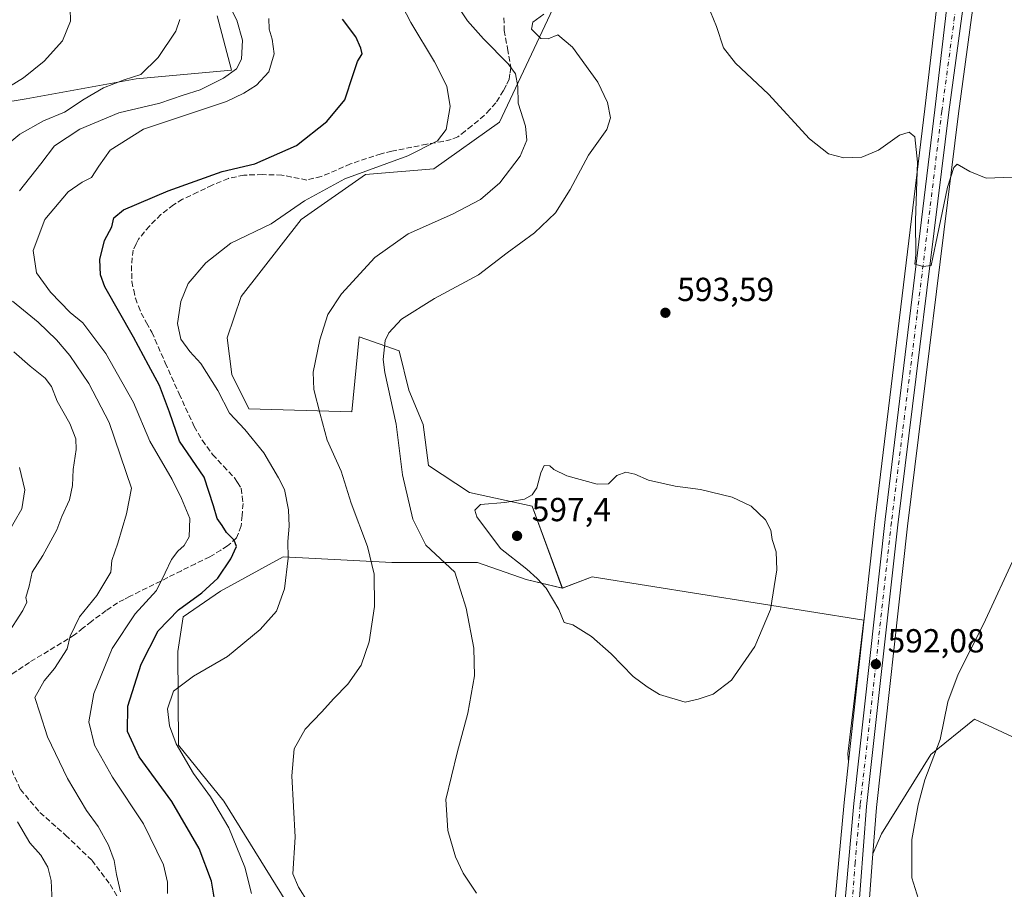
# Model space of a CAD drawing. Units: metres. Extents: x 556432 to 559889, y 4710155 to 4712497.
# Drawn here: x 556748 to 557043, y 4710545 to 4710806 of the extents above; entities that cross this region are included whole.
import ezdxf

# ---------------------------------------------------------------- set-up
doc = ezdxf.new("R2010")
doc.units = ezdxf.units.M
doc.header["$MEASUREMENT"] = 0
doc.linetypes.add('DGN Style 3', pattern=[2.307223, 1.648017, -0.659207])
doc.linetypes.add('DGN Style 4', pattern=[2.638475, 1.318413, -0.659207, 0.001648, -0.659207])
for name, color, linetype, lineweight in [('Carretera de calzada única Cxs', 7, 'Continuous', 13), ('Carretera de calzada única eje', 7, 'DGN Style 4', 0), ('Cultivos herbáceos CxS', 92, 'Continuous', 0), ('Cultivos leñosos CxS', 92, 'Continuous', 0), ('Curva de nivel maestra', 30, 'Continuous', 30), ('Curva de nivel normal', 30, 'Continuous', 0), ('Matorral CxS', 135, 'Continuous', 0), ('Núcleo urbano CxS', 7, 'Continuous', 0), ('Punto de cota en terreno', 7, 'Continuous', 0), ('Rótulo de punto de cota en terreno', 7, 'Continuous', 0), ('Senda', 7, 'DGN Style 3', 0), ('Suelo desnudo CxS', 253, 'Continuous', 0)]:
    doc.layers.add(name, color=color, linetype=linetype, lineweight=lineweight)
doc.styles.add('Style-Arial', font='txt')

# ---------------------------------------------------------------- blocks, each defined once
blk = doc.blocks.new('*U14')
at = {"layer": 'Cultivos leñosos CxS', "color": 92, "linetype": 'Continuous', "lineweight": 0}
for points in [[(556829.3195, 4710538.3457, 584.3564), (556808.9209, 4710571.3105, 581.5201), (556795.2487, 4710588.0821, 580.0403), (556795.0823, 4710616.2501, 578.4234), (556796.6895, 4710626.6905, 575.4664), (556807.8491, 4710634.4127, 575.8096), (556826.7363, 4710644.7093, 579.4075), (556859.3569, 4710642.9929, 586.2782), (556885.1109, 4710642.9927, 592.5477), (556899.7049, 4710637.8443, 593.9088), (556910.6067, 4710635.2911, 595.448), (556919.6109, 4710638.7215, 595.7544), (557001.2565, 4710625.6223, 593.3431), (556996.4255, 4710585.4753, 592.5104), (556996.5979, 4710583.0518, 592.4579), (556995.2651, 4710570.9083, 592.2632), (556992.1422, 4710536.2393, 591.6018)], [(557002.3466, 4710534.0785, 590.8895), (557003.968, 4710555.4285, 591.1275), (557006.5545, 4710561.4817, 591.0387), (557021.3163, 4710585.2641, 590.4082), (557034.4381, 4710595.9247, 589.3622), (557083.8825, 4710572.9685, 585.8503)]]:
    blk.add_polyline3d(points, dxfattribs=at)
blk = doc.blocks.new('*U15')
at = {"layer": 'Cultivos herbáceos CxS', "color": 92, "linetype": 'Continuous', "lineweight": 0}
for points in [[(557083.8825, 4710572.9685, 585.8503), (557034.4381, 4710595.9247, 589.3622), (557021.3163, 4710585.2641, 590.4082), (557006.5545, 4710561.4817, 591.0387), (557003.968, 4710555.4285, 591.1275), (557005.0275, 4710569.3815, 591.3033), (557014.3798, 4710653.9213, 592.877), (557029.7053, 4710777.9553, 596.3419), (557038.1049, 4710840.1227, 598.6918)], [(557026.7557, 4710841.1355, 599.2505), (557019.5911, 4710779.3639, 595.716), (557004.6299, 4710656.2347, 593.4788), (556996.5979, 4710583.0518, 592.4579), (556996.4255, 4710585.4753, 592.5104), (557001.2565, 4710625.6223, 593.3431), (556919.6109, 4710638.7215, 595.7544), (556910.6067, 4710635.2911, 595.448), (556901.5867, 4710659.8925, 595.2106), (556882.7251, 4710663.9933, 594.0307), (556870.4241, 4710672.1945, 592.077), (556868.7843, 4710684.4961, 592.003), (556864.4861, 4710694.7817, 591.6917), (556861.5271, 4710706.6193, 591.094), (556849.5255, 4710710.7869, 588.2034), (556847.3399, 4710688.3011, 586.9485), (556816.4351, 4710689.1599, 581.1835), (556811.2841, 4710699.4565, 581.1953), (556809.9045, 4710710.4935, 581.6183), (556814.0879, 4710722.9145, 581.8712), (556832.1373, 4710746.1139, 580.7492), (556851.4133, 4710759.6151, 579.7238), (556872.0079, 4710761.3309, 582.0708), (556891.7485, 4710775.3199, 583.3031), (556907.7361, 4710809.4109, 590.2234)]]:
    blk.add_polyline3d(points, dxfattribs=at)
blk = doc.blocks.new('*U32')
at = {"layer": 'Núcleo urbano CxS', "color": 7, "linetype": 'Continuous', "lineweight": 0}
for points in [[(557038.1049, 4710840.1227, 598.6918), (557029.7053, 4710777.9553, 596.3419), (557014.3798, 4710653.9213, 592.877), (557005.0275, 4710569.3815, 591.3033), (557003.968, 4710555.4285, 591.1275), (557002.3466, 4710534.0785, 590.8895)], [(556992.1422, 4710536.2393, 591.6018), (556995.2651, 4710570.9083, 592.2632), (556996.5979, 4710583.0518, 592.4579), (557004.6299, 4710656.2347, 593.4788), (557019.5911, 4710779.3639, 595.716), (557026.7557, 4710841.1355, 599.2505)]]:
    blk.add_polyline3d(points, dxfattribs=at)
blk = doc.blocks.new('5PATER')
at = {"layer": 'Suelo desnudo CxS', "linetype": 'Continuous', "lineweight": 0}
h = blk.add_hatch(color=51, dxfattribs=at)
edge = h.paths.add_edge_path()
edge.add_ellipse((0, 0), major_axis=(-0.11, -0.111), ratio=0.999422, start_angle=0, end_angle=360)

msp = doc.modelspace()

# ---------------------------------------------------------------- linework, layer by layer
at = {"layer": 'Carretera de calzada única Cxs', "color": 7, "linetype": 'Continuous', "lineweight": 13}
for points in [[(556995.13, 4710535.97, 591.25), (556998.25, 4710570.61, 591.83), (557007.61, 4710655.89, 593.17), (557022.57, 4710779.01, 596.29), (557029.76, 4710841, 598.9), (557029.06, 4710868.34, 599.59), (557026.17, 4710899.13, 600.5), (557018.18, 4710942.77, 602.32), (557016.06, 4710957.68, 603.07), (557013.45, 4710993.03, 604.31), (557011.21, 4711008.67, 604.93), (557003.73, 4711040.83, 606.17), (556996.8, 4711063.8, 607.27), (556970.61, 4711136.37, 611.37), (556969.06, 4711140.68, 611.53), (556967.61, 4711144.71, 611.68), (556953.98, 4711182.61, 613.5), (556944.05, 4711208.6, 613.53), (556940.89, 4711222.92, 613.26), (556931.13, 4711275.13, 613.36), (556921.2, 4711315.11, 614.06)], [(556975.78, 4710330.85, 589.43), (556982.23, 4710352.71, 588.64), (556987.83, 4710380.26, 588.67), (556992.2, 4710420.53, 589.12), (556993.16, 4710456.85, 589.79), (556995.13, 4710535.97, 591.25), (556998.25, 4710570.61, 591.83), (557007.61, 4710655.89, 593.17), (557022.57, 4710779.01, 596.29), (557029.76, 4710841, 598.9), (557029.06, 4710868.34, 599.59), (557026.17, 4710899.13, 600.5), (557018.18, 4710942.77, 602.32), (557016.06, 4710957.68, 603.07), (557013.45, 4710993.03, 604.31), (557011.21, 4711008.67, 604.93), (557003.73, 4711040.83, 606.17), (556996.8, 4711063.8, 607.27), (556970.61, 4711136.37, 611.37), (556969.06, 4711140.68, 611.53)], [(557038.24, 4710876.56, 599.71), (557038.25, 4710875.48, 599.68), (557038.33, 4710866.05, 599.4), (557035.13, 4710840.51, 598.76), (557026.73, 4710778.34, 596.44), (557011.4, 4710654.27, 592.97), (557002.04, 4710569.66, 591.44), (556999.35, 4710534.24, 591.04), (556998.3, 4710501.46, 590.61), (556997.61, 4710484.51, 590.36), (556997.6, 4710440.96, 589.63), (556996.14, 4710391.38, 589.12), (556994.8, 4710374.56, 588.98), (556991, 4710352.53, 589.17), (556984.76, 4710329.01, 589.34), (556978.04, 4710305.25, 589.83), (556974.04, 4710283.09, 590.2), (556971.6, 4710260.45, 589.81), (556969.72, 4710229.32, 588.85), (556967.72, 4710198.57, 585.81), (556965.36, 4710166.17, 583.44), (556964.92, 4710159.5, 583.06)], [(557035.13, 4710840.51, 598.76), (557026.73, 4710778.34, 596.44), (557011.4, 4710654.27, 592.97), (557002.04, 4710569.66, 591.44), (556999.35, 4710534.24, 591.04)]]:
    msp.add_polyline3d(points, dxfattribs=at)
at = {"layer": 'Carretera de calzada única eje', "color": 7, "linetype": 'DGN Style 4', "lineweight": 0}
msp.add_polyline3d([(557033.82, 4710861.97, 599.08), (557034.04, 4710853.52, 598.91), (557032.45, 4710840.75, 598.59), (557028.85, 4710809.76, 597.57), (557024.65, 4710778.67, 596.36), (557017.17, 4710717.11, 594.63), (557009.5, 4710655.08, 593.08), (557004.82, 4710612.44, 592.31), (557000.14, 4710570.13, 591.63), (556998.58, 4710552.81, 591.33), (556997.24, 4710535.1, 591.08), (556996.72, 4710518.71, 590.85), (556995.73, 4710479.15, 590.28), (556995.38, 4710470.68, 590.12), (556995.38, 4710448.9, 589.69), (556994.9, 4710430.74, 589.35), (556994.17, 4710405.95, 589.11), (556991.98, 4710385.82, 589.04), (556991.31, 4710377.41, 588.6), (556988.51, 4710363.63, 588.63), (556986.61, 4710352.62, 588.69), (556983.49, 4710340.86, 588.84), (556981.11, 4710332.78, 589.02)], dxfattribs=at)
at = {"layer": 'Cultivos herbáceos CxS', "color": 92, "linetype": 'Continuous', "lineweight": 0}
for points in [[(557041.29, 4710870.69, 599.6), (557041.33, 4710866.06, 599.4), (557041.31, 4710865.68, 599.38), (557038.1, 4710840.12, 598.69), (557029.71, 4710777.96, 596.34), (557014.38, 4710653.92, 592.88), (557005.03, 4710569.38, 591.3), (557003.97, 4710555.43, 591.13)], [(557026.25, 4710860.82, 599.57), (557026.76, 4710841.14, 599.25), (557019.59, 4710779.36, 595.72), (557004.63, 4710656.23, 593.48), (556996.6, 4710583.05, 592.46)], [(556959.56, 4710842.32, 596.82), (556951.12, 4710837.09, 595.52), (556918.73, 4710820.8, 592.26), (556907.74, 4710809.41, 590.22), (556891.75, 4710775.32, 583.3), (556872.01, 4710761.33, 582.07), (556851.41, 4710759.62, 579.72), (556832.14, 4710746.11, 580.75), (556814.09, 4710722.91, 581.87), (556809.9, 4710710.49, 581.62), (556811.28, 4710699.46, 581.2), (556816.44, 4710689.16, 581.18), (556847.34, 4710688.3, 586.95), (556849.53, 4710710.79, 588.2), (556861.53, 4710706.62, 591.09), (556864.49, 4710694.78, 591.69), (556868.78, 4710684.5, 592), (556870.42, 4710672.19, 592.08), (556882.73, 4710663.99, 594.03), (556901.59, 4710659.89, 595.21), (556910.61, 4710635.29, 595.45)], [(556996.6, 4710583.05, 592.46), (556996.43, 4710585.48, 592.51), (557001.26, 4710625.62, 593.34), (556919.61, 4710638.72, 595.75), (556910.61, 4710635.29, 595.45)], [(557108.12, 4710385.78, 586.47), (557101.74, 4710354.82, 586.78), (557096.7, 4710344.74, 588.35), (557092.91, 4710357.34, 588.68), (557092.91, 4710372.47, 588.42), (557085.35, 4710390.13, 589.93), (557075.26, 4710390.13, 591.22), (557071.48, 4710415.34, 590.39), (557070.22, 4710438.04, 589.92), (557067.14, 4710463.92, 589.84), (557078.72, 4710462.25, 588.92), (557089.38, 4710500.8, 587.53), (557080.77, 4710537.74, 586.81), (557082.44, 4710562.55, 585.82), (557083.88, 4710572.97, 585.85), (557034.44, 4710595.92, 589.36), (557021.32, 4710585.26, 590.41), (557006.55, 4710561.48, 591.04), (557003.97, 4710555.43, 591.13)]]:
    msp.add_polyline3d(points, dxfattribs=at)
at = {"layer": 'Cultivos leñosos CxS', "color": 92, "linetype": 'Continuous', "lineweight": 0}
for points in [[(556806.9, 4710807.32, 562.21), (556811.19, 4710791.01, 564.05), (556782.49, 4710788.4, 559.77), (556749.53, 4710782.35, 555.73), (556716.55, 4710776.93, 550.74), (556703.97, 4710759.97, 548.64), (556686.81, 4710721.77, 544.87), (556677.36, 4710705.46, 541.65), (556683.5, 4710694.55, 541.76), (556695.57, 4710691.4, 544.22), (556712.36, 4710684.58, 546.48), (556730.21, 4710679.86, 549.86), (556723.38, 4710664.63, 547.01), (556717.61, 4710656.76, 546.02), (556704.23, 4710648.31, 544.35), (556675.65, 4710634.41, 540.49), (556662.77, 4710640.42, 536.27), (556662.23, 4710639.86, 536.15), (556650.91, 4710628.09, 534.39), (556646.3, 4710610.04, 534.1)], [(556806.9, 4710807.32, 562.21), (556811.19, 4710791.01, 564.05), (556782.49, 4710788.4, 559.77), (556749.53, 4710782.35, 555.73), (556716.55, 4710776.93, 550.74)], [(556910.61, 4710635.29, 595.45), (556899.7, 4710637.84, 593.91), (556885.11, 4710642.99, 592.55), (556859.36, 4710642.99, 586.28), (556826.74, 4710644.71, 579.41), (556807.85, 4710634.41, 575.81), (556796.69, 4710626.69, 575.47), (556795.08, 4710616.25, 578.42), (556795.25, 4710588.08, 580.04), (556808.92, 4710571.31, 581.52), (556829.32, 4710538.35, 584.36), (556828.71, 4710512.82, 583.03), (556836.46, 4710506.79, 584.22), (556869.13, 4710507.34, 586.79), (556895.93, 4710499.46, 588.21), (556955.77, 4710457.41, 588.83), (556986.11, 4710436.89, 589.35), (556989.46, 4710430.32, 589.13)], [(556996.6, 4710583.05, 592.46), (556996.43, 4710585.48, 592.51), (557001.26, 4710625.62, 593.34), (556919.61, 4710638.72, 595.75), (556910.61, 4710635.29, 595.45)], [(557108.12, 4710385.78, 586.47), (557101.74, 4710354.82, 586.78), (557096.7, 4710344.74, 588.35), (557092.91, 4710357.34, 588.68), (557092.91, 4710372.47, 588.42), (557085.35, 4710390.13, 589.93), (557075.26, 4710390.13, 591.22), (557071.48, 4710415.34, 590.39), (557070.22, 4710438.04, 589.92), (557067.14, 4710463.92, 589.84), (557078.72, 4710462.25, 588.92), (557089.38, 4710500.8, 587.53), (557080.77, 4710537.74, 586.81), (557082.44, 4710562.55, 585.82), (557083.88, 4710572.97, 585.85), (557034.44, 4710595.92, 589.36), (557021.32, 4710585.26, 590.41), (557006.55, 4710561.48, 591.04), (557003.97, 4710555.43, 591.13)], [(556996.6, 4710583.05, 592.46), (556995.27, 4710570.91, 592.26), (556992.14, 4710536.24, 591.6), (556992.13, 4710536.04, 591.6), (556990.16, 4710456.93, 589.71), (556989.46, 4710430.32, 589.13)], [(557003.97, 4710555.43, 591.13), (557002.35, 4710534.08, 590.89), (557001.3, 4710501.35, 590.57), (557000.61, 4710484.45, 590.42), (557000.6, 4710440.96, 589.82), (557000.6, 4710440.87, 589.82), (556999.14, 4710391.29, 589.21), (556999.13, 4710391.14, 589.21), (556997.79, 4710374.32, 588.99), (556997.76, 4710374.05, 588.99), (556993.96, 4710352.01, 589.25), (556993.9, 4710351.76, 589.24), (556987.65, 4710328.22, 588.98), (556980.97, 4710304.57, 589.92), (556977.01, 4710282.66, 590.02), (556974.59, 4710260.2, 590.2), (556972.71, 4710229.13, 589.05), (556971.13, 4710204.71, 586.62)]]:
    msp.add_polyline3d(points, dxfattribs=at)
at = {"layer": 'Curva de nivel maestra', "color": 30, "linetype": 'Continuous', "lineweight": 30, "elevation": 575, "flags": 128}
msp.add_lwpolyline([(556806.53, 4710539.37), (556805.22, 4710547.18), (556801.46, 4710557.08), (556793.3, 4710571.12), (556783.4, 4710584.63), (556779.9, 4710592.16), (556780.07, 4710599.78), (556784.08, 4710612.42), (556789.16, 4710622.47), (556795.3, 4710628.77), (556802.3, 4710633.92), (556807.05, 4710638.31), (556810.99, 4710644.08), (556812.65, 4710647.81), (556811.96, 4710649.74), (556809.67, 4710652.02), (556808.38, 4710654.12), (556806.93, 4710656.26), (556805.76, 4710660.02), (556803.01, 4710668.6), (556795.6, 4710679.44), (556792.53, 4710688.16), (556789.57, 4710696.18), (556786.24, 4710702.28), (556781.76, 4710710.7), (556773.17, 4710725.84), (556771.83, 4710729.44), (556771.62, 4710734.11), (556773, 4710739.78), (556775.19, 4710743.9), (556775.8, 4710746.6), (556778.76, 4710748.99), (556792.13, 4710754.71), (556808.36, 4710760.48), (556818.2, 4710762.85), (556830.71, 4710768.37), (556839.79, 4710775.55), (556845.2, 4710782.1), (556847.79, 4710789.71), (556849.08, 4710793.53), (556850.49, 4710795.9), (556850.1, 4710797.58), (556848.53, 4710801), (556844.54, 4710806.34)], dxfattribs=at)
at = {"layer": 'Curva de nivel normal', "color": 30, "linetype": 'Continuous', "lineweight": 0, "flags": 128}
for points, elevation in [([(556817.16, 4710543.47), (556815.24, 4710551.46), (556810.4, 4710563.25), (556804.86, 4710572.62), (556799.72, 4710579.59), (556794.56, 4710588.46), (556792.56, 4710593.91), (556791.99, 4710599.02), (556793.75, 4710604.35), (556799.8, 4710608.8), (556809.97, 4710614.78), (556819.81, 4710622.82), (556824.73, 4710628.38), (556827.1, 4710635.04), (556828.2, 4710644.31), (556828.14, 4710649.34), (556828.54, 4710653.94), (556828.27, 4710658.79), (556827.09, 4710664.95), (556825.32, 4710668.46), (556820.89, 4710675.94), (556815.2, 4710682.93), (556810.6, 4710687.86), (556807.06, 4710694.66), (556801.97, 4710702.78), (556798.64, 4710706.44), (556795.96, 4710710.11), (556794.95, 4710714.78), (556796.01, 4710721.44), (556798.13, 4710726.84), (556803.44, 4710733.05), (556810.96, 4710738.95), (556823.11, 4710744.81), (556833.13, 4710751.66), (556845.29, 4710758.31), (556864.13, 4710765.21), (556873.09, 4710769.72), (556875.71, 4710773.18), (556876.94, 4710780.09), (556875.89, 4710786.2), (556872.19, 4710793.46), (556865.11, 4710805.25), (556859.96, 4710815.25)], 580), ([(556877.08, 4710813.39), (556882.13, 4710805.78), (556886.95, 4710800.4), (556894.3, 4710792.83), (556896.58, 4710789.83), (556897.27, 4710786.04), (556897.35, 4710781.06), (556899.54, 4710774.16), (556899.91, 4710769.96), (556897.89, 4710765.11), (556891.85, 4710757.11), (556886.03, 4710752.11), (556877.6, 4710747.69), (556864.32, 4710741.76), (556854.26, 4710734.69), (556844.2, 4710723.78), (556840.18, 4710717.56), (556837.69, 4710709.96), (556835.78, 4710700.17), (556835.92, 4710695.03), (556837.8, 4710687.54), (556839.92, 4710679.78), (556844.1, 4710670.49), (556847.19, 4710660.79), (556852.1, 4710647.81), (556854.09, 4710639.46), (556854.12, 4710629.79), (556852.58, 4710619.13), (556850.16, 4710612.13), (556846.14, 4710606.46), (556841.93, 4710602.13), (556838.25, 4710597.97), (556833.35, 4710592.92), (556830.01, 4710587.02), (556829.34, 4710578.85), (556830.28, 4710560.45), (556829.63, 4710549.47), (556831.29, 4710545.47), (556834.27, 4710540.79)], 585), ([(556762.74, 4710809.49), (556762.78, 4710805.66), (556760.36, 4710799.83), (556754.85, 4710793.66), (556748.69, 4710788.67), (556744.45, 4710786.1)], 555), ([(556810.19, 4710811.14), (556812.82, 4710805.96), (556814.5, 4710799.97), (556814.2, 4710794.24), (556812.66, 4710791.36), (556808.83, 4710788.59), (556801.76, 4710785.09), (556796.64, 4710783.45), (556789.64, 4710781.08), (556777.3, 4710778.13), (556765.64, 4710773.27), (556757.97, 4710768.26), (556753.86, 4710762.86), (556747.44, 4710754.71)], 565), ([(557045.88, 4710758.8), (557037.98, 4710758.53), (557033.12, 4710760.5), (557029.26, 4710762.69), (557028.25, 4710761.74), (557026.4, 4710755.84), (557023.27, 4710740.83), (557021.93, 4710734.66), (557021.42, 4710732.24), (557019.02, 4710731.97), (557016.53, 4710732.62), (557016.82, 4710735.45), (557016.73, 4710745.8), (557017.34, 4710763.31), (557016.52, 4710770.95), (557014.88, 4710772.38), (557011.94, 4710771.39), (557005.61, 4710766.91), (557000.61, 4710764.82), (556995.2, 4710764.62), (556990.59, 4710765.8), (556984.84, 4710770.34), (556972.61, 4710783.72), (556962.65, 4710793.09), (556959.02, 4710797.72), (556956.9, 4710804.08), (556954.2, 4710810.66)], 595), ([(556795.67, 4710806.16), (556794.47, 4710802.72), (556789.2, 4710794.73), (556783.92, 4710789.67), (556778.96, 4710788.09), (556772.77, 4710785.64), (556766.9, 4710782.3), (556760.97, 4710778.38), (556754.71, 4710775.71), (556747.62, 4710771.76), (556741.67, 4710766.78)], 560), ([(556791.96, 4710543.56), (556792, 4710546.95), (556790.72, 4710552.17), (556784.78, 4710564.47), (556775.47, 4710578.52), (556769.98, 4710588.14), (556768.29, 4710595.12), (556769.81, 4710603.61), (556775.33, 4710617.13), (556782.26, 4710627.57), (556788.68, 4710634.59), (556791.3, 4710639.9), (556793.2, 4710643.87), (556795.02, 4710646.44), (556796.92, 4710648.08), (556798.5, 4710650.76), (556798.69, 4710656.24), (556796.16, 4710662.27), (556793.4, 4710667.91), (556786.66, 4710679.45), (556781.69, 4710691.12), (556773.46, 4710705.84), (556766.47, 4710714.98), (556762.69, 4710718.11), (556756.8, 4710724.28), (556752.61, 4710730.08), (556751.61, 4710736.78), (556755.08, 4710746.05), (556762.08, 4710754.43), (556766.3, 4710757.35), (556769.07, 4710758.69), (556771.34, 4710762.14), (556774.73, 4710766.9), (556784.76, 4710773.25), (556809.71, 4710781.52), (556814.86, 4710784.1), (556818.74, 4710786.43), (556822.38, 4710790.43), (556823.98, 4710795.85), (556823.37, 4710800.27), (556822.48, 4710803.29), (556822.44, 4710806.47)], 570), ([(556905.06, 4710807.83), (556901.7, 4710805.36), (556901.34, 4710803.32), (556904.14, 4710800.44), (556906.34, 4710800.42), (556909.3, 4710801.59), (556913.71, 4710797.86), (556921.23, 4710787.38), (556924.15, 4710781.25), (556925.06, 4710776.65), (556924.01, 4710773.1), (556918.52, 4710765.44), (556912.96, 4710755.1), (556908.52, 4710748.06), (556902.25, 4710742.1), (556894.06, 4710736.04), (556885.44, 4710729.49), (556872.18, 4710722.37), (556862.3, 4710716.11), (556858.51, 4710711.99), (556857.4, 4710709.69), (556856.79, 4710703.98), (556857.3, 4710700.11), (556860.66, 4710684.56), (556862.58, 4710669.34), (556865.64, 4710656.06), (556869.63, 4710648.22), (556878.29, 4710640.12), (556881.73, 4710629.23), (556883.98, 4710617.25), (556884.24, 4710608.92), (556882.25, 4710597.74), (556879.04, 4710585.8), (556875.6, 4710571.8), (556876.22, 4710562.41), (556878.49, 4710554.5), (556880.79, 4710549.64), (556884.77, 4710543.63)], 590), ([(556745.42, 4710721.58), (556753.07, 4710715.24), (556758.63, 4710709.94), (556762.6, 4710705.23), (556768.3, 4710696.78), (556774.41, 4710685.1), (556781.16, 4710665.31), (556779.62, 4710657.67), (556777.08, 4710648.79), (556775.21, 4710643.55), (556774.93, 4710640.12), (556770.75, 4710633.11), (556765.5, 4710626.63), (556762.73, 4710620.88), (556761.83, 4710617.05), (556757.98, 4710611.11), (556754.87, 4710607.45), (556752.11, 4710602.4), (556753.57, 4710597.77), (556755.94, 4710590.62), (556761.91, 4710578.07), (556767.63, 4710568.46), (556771.14, 4710563.63), (556774.26, 4710558.09), (556775.94, 4710553.43), (556776.59, 4710549.19), (556777.84, 4710544.02)], 565), ([(556745.75, 4710706.32), (556750.69, 4710702.02), (556755.18, 4710698.43), (556757.12, 4710695.93), (556758.82, 4710691.49), (556762.58, 4710684.73), (556764.4, 4710680.18), (556764.51, 4710676.99), (556763.57, 4710670.94), (556763.43, 4710666.17), (556762.46, 4710661.79), (556760.24, 4710656.79), (556758.65, 4710652.79), (556754.49, 4710645.12), (556751.32, 4710640.06), (556750.37, 4710635.88), (556749.36, 4710632.51), (556749.66, 4710631.05), (556748.46, 4710628.61), (556743.62, 4710620.98)], 560), ([(556747.52, 4710671.54), (556749.06, 4710664.79), (556748.15, 4710659.12), (556743.6, 4710651.12)], 555), ([(556905.18, 4710672.19), (556904.13, 4710669.98), (556902.94, 4710665.45), (556901.5, 4710663.33), (556899.2, 4710661.99), (556893.28, 4710661.04), (556885.98, 4710660.47), (556884.3, 4710658.68), (556884.91, 4710656.7), (556892.07, 4710647.2), (556899.98, 4710640.97), (556903.01, 4710638.18), (556905.72, 4710635.33), (556909.56, 4710628.84), (556911.17, 4710624.95), (556913.73, 4710624.22), (556919.41, 4710620.75), (556925.32, 4710615.5), (556931.88, 4710608.72), (556936.08, 4710605.59), (556939.84, 4710603.35), (556947.52, 4710601.04), (556951.44, 4710601.96), (556955.94, 4710603.46), (556961.46, 4710607.63), (556968.46, 4710617.8), (556973.16, 4710628.88), (556975.1, 4710640.81), (556974.88, 4710646.21), (556973.63, 4710649.87), (556973.23, 4710652.68), (556971.65, 4710655.83), (556967.33, 4710659.91), (556961.65, 4710662.65), (556952.17, 4710664.96), (556944.55, 4710665.94), (556936.47, 4710667.72), (556932.41, 4710669.58), (556929.68, 4710670.11), (556927, 4710669.11), (556924.5, 4710666.63), (556921.05, 4710666.59), (556911.94, 4710669.09), (556908.07, 4710670.91), (556906.82, 4710672.03), (556905.18, 4710672.19)], 595), ([(557047.66, 4710486.24), (557043.29, 4710497.59), (557041.76, 4710502.97), (557040.56, 4710505.77), (557038.5, 4710510.04), (557032.48, 4710518.36), (557029.15, 4710525.02), (557027.36, 4710526.58), (557025.8, 4710528.34), (557022.36, 4710534.3), (557017.65, 4710541.78), (557015.59, 4710548.18), (557015.59, 4710559.78), (557017.58, 4710570.15), (557019.58, 4710577.63), (557024.11, 4710589.8), (557026.46, 4710601.13), (557029.59, 4710609.46), (557037.21, 4710624.46), (557047.09, 4710645.94)], 590), ([(556746.9, 4710565.06), (556750.61, 4710558.77), (556753.86, 4710555.02), (556755.97, 4710551.43), (556757.04, 4710547.42), (556757.25, 4710540.81)], 560)]:
    msp.add_lwpolyline(points, dxfattribs=dict(at, elevation=elevation))
at = {"layer": 'Matorral CxS', "color": 135, "linetype": 'Continuous', "lineweight": 0}
for points in [[(556959.56, 4710842.32, 596.82), (556951.12, 4710837.09, 595.52), (556918.73, 4710820.8, 592.26), (556907.74, 4710809.41, 590.22), (556891.75, 4710775.32, 583.3), (556872.01, 4710761.33, 582.07), (556851.41, 4710759.62, 579.72), (556832.14, 4710746.11, 580.75), (556814.09, 4710722.91, 581.87), (556809.9, 4710710.49, 581.62), (556811.28, 4710699.46, 581.2), (556816.44, 4710689.16, 581.18), (556847.34, 4710688.3, 586.95), (556849.53, 4710710.79, 588.2), (556861.53, 4710706.62, 591.09), (556864.49, 4710694.78, 591.69), (556868.78, 4710684.5, 592), (556870.42, 4710672.19, 592.08), (556882.73, 4710663.99, 594.03), (556901.59, 4710659.89, 595.21), (556910.61, 4710635.29, 595.45)], [(556907.74, 4710809.41, 590.22), (556891.75, 4710775.32, 583.3), (556872.01, 4710761.33, 582.07), (556851.41, 4710759.62, 579.72), (556832.14, 4710746.11, 580.75), (556814.09, 4710722.91, 581.87), (556809.9, 4710710.49, 581.62), (556811.28, 4710699.46, 581.2), (556816.44, 4710689.16, 581.18), (556847.34, 4710688.3, 586.95), (556849.53, 4710710.79, 588.2), (556861.53, 4710706.62, 591.09), (556864.49, 4710694.78, 591.69), (556868.78, 4710684.5, 592), (556870.42, 4710672.19, 592.08), (556882.73, 4710663.99, 594.03), (556901.59, 4710659.89, 595.21), (556910.61, 4710635.29, 595.45), (556899.7, 4710637.84, 593.91), (556885.11, 4710642.99, 592.55), (556859.36, 4710642.99, 586.28), (556826.74, 4710644.71, 579.41), (556807.85, 4710634.41, 575.81), (556796.69, 4710626.69, 575.47), (556795.08, 4710616.25, 578.42), (556795.25, 4710588.08, 580.04), (556808.92, 4710571.31, 581.52), (556829.32, 4710538.35, 584.36)], [(556806.9, 4710807.32, 562.21), (556811.19, 4710791.01, 564.05), (556782.49, 4710788.4, 559.77), (556749.53, 4710782.35, 555.73), (556716.55, 4710776.93, 550.74), (556703.97, 4710759.97, 548.64), (556686.81, 4710721.77, 544.87), (556677.36, 4710705.46, 541.65), (556683.5, 4710694.55, 541.76), (556695.57, 4710691.4, 544.22), (556712.36, 4710684.58, 546.48), (556730.21, 4710679.86, 549.86), (556723.38, 4710664.63, 547.01), (556717.61, 4710656.76, 546.02), (556704.23, 4710648.31, 544.35), (556675.65, 4710634.41, 540.49), (556662.77, 4710640.42, 536.27), (556662.23, 4710639.86, 536.15), (556650.91, 4710628.09, 534.39), (556646.3, 4710610.04, 534.1)], [(556716.55, 4710776.93, 550.74), (556749.53, 4710782.35, 555.73), (556782.49, 4710788.4, 559.77), (556811.19, 4710791.01, 564.05), (556806.9, 4710807.32, 562.21)], [(556910.61, 4710635.29, 595.45), (556899.7, 4710637.84, 593.91), (556885.11, 4710642.99, 592.55), (556859.36, 4710642.99, 586.28), (556826.74, 4710644.71, 579.41), (556807.85, 4710634.41, 575.81), (556796.69, 4710626.69, 575.47), (556795.08, 4710616.25, 578.42), (556795.25, 4710588.08, 580.04), (556808.92, 4710571.31, 581.52), (556829.32, 4710538.35, 584.36), (556828.71, 4710512.82, 583.03), (556836.46, 4710506.79, 584.22), (556869.13, 4710507.34, 586.79), (556895.93, 4710499.46, 588.21), (556955.77, 4710457.41, 588.83), (556986.11, 4710436.89, 589.35), (556989.46, 4710430.32, 589.13)]]:
    msp.add_polyline3d(points, dxfattribs=at)
at = {"layer": 'Núcleo urbano CxS', "color": 7, "linetype": 'Continuous', "lineweight": 0}
for points in [[(557041.29, 4710870.69, 599.6), (557041.33, 4710866.06, 599.4), (557041.31, 4710865.68, 599.38), (557038.1, 4710840.12, 598.69), (557029.71, 4710777.96, 596.34), (557014.38, 4710653.92, 592.88), (557005.03, 4710569.38, 591.3), (557003.97, 4710555.43, 591.13)], [(557026.25, 4710860.82, 599.57), (557026.76, 4710841.14, 599.25), (557019.59, 4710779.36, 595.72), (557004.63, 4710656.23, 593.48), (556996.6, 4710583.05, 592.46)], [(556996.6, 4710583.05, 592.46), (556995.27, 4710570.91, 592.26), (556992.14, 4710536.24, 591.6), (556992.13, 4710536.04, 591.6), (556990.16, 4710456.93, 589.71), (556989.46, 4710430.32, 589.13)], [(557003.97, 4710555.43, 591.13), (557002.35, 4710534.08, 590.89), (557001.3, 4710501.35, 590.57), (557000.61, 4710484.45, 590.42), (557000.6, 4710440.96, 589.82), (557000.6, 4710440.87, 589.82), (556999.14, 4710391.29, 589.21), (556999.13, 4710391.14, 589.21), (556997.79, 4710374.32, 588.99), (556997.76, 4710374.05, 588.99), (556993.96, 4710352.01, 589.25), (556993.9, 4710351.76, 589.24), (556987.65, 4710328.22, 588.98), (556980.97, 4710304.57, 589.92), (556977.01, 4710282.66, 590.02), (556974.59, 4710260.2, 590.2), (556972.71, 4710229.13, 589.05), (556971.13, 4710204.71, 586.62)]]:
    msp.add_polyline3d(points, dxfattribs=at)
at = {"layer": 'Senda', "color": 7, "linetype": 'DGN Style 3', "lineweight": 0}
for points in [[(556893.06, 4710806.7, 587.96), (556893.17, 4710802.91, 587.2), (556894.15, 4710797.43, 586.22), (556895.16, 4710791.83, 585.24), (556894.85, 4710789.84, 584.84), (556894.61, 4710788.28, 584.5), (556893.71, 4710786.44, 584.05), (556892.93, 4710784.84, 583.74), (556890.67, 4710781.15, 583.19), (556888.83, 4710779.18, 582.81), (556887.15, 4710777.36, 582.41), (556883.41, 4710774.22, 582.16), (556881.42, 4710772.66, 582.05), (556879.25, 4710770.95, 581.93), (556877.22, 4710770.11, 581.7), (556874.79, 4710769.56, 581.26), (556869.88, 4710768.72, 580.83), (556859.38, 4710766.6, 579.9), (556856.17, 4710765.86, 579.25), (556846.95, 4710762.79, 579.03), (556838.17, 4710759, 579.26), (556833.81, 4710757.95, 578.89), (556826.35, 4710759.42, 577.39), (556820.5, 4710759.58, 576.42), (556814.87, 4710759.42, 575.86), (556812.69, 4710758.95, 575.81), (556810.26, 4710758.43, 575.82), (556805.41, 4710756.42, 575.9), (556801.01, 4710754.32, 575.94), (556796.51, 4710752.18, 576.08), (556793.79, 4710750.54, 576.23), (556789.99, 4710747.58, 576.57), (556786.54, 4710744.12, 576.63), (556783.27, 4710740.22, 576.44), (556782.53, 4710738.73, 576.48), (556781.62, 4710736.87, 576.55), (556781.14, 4710732.24, 576.92), (556781.25, 4710727.45, 576.74), (556781.8, 4710724.82, 576.67), (556782.29, 4710722.43, 576.61), (556783.2, 4710720.08, 576.72), (556784.04, 4710717.93, 576.82), (556785.65, 4710715.04, 576.9), (556787.23, 4710712.18, 576.93), (556791.29, 4710703.04, 576.91), (556795.45, 4710693.68, 576.68), (556799.98, 4710683.88, 577.34), (556802.45, 4710679.69, 577.51), (556805.51, 4710675.48, 577.35), (556808.79, 4710671.98, 577.28), (556812.13, 4710668.41, 577.39), (556813.01, 4710667.05, 577.43), (556814.13, 4710665.32, 577.55), (556814.42, 4710662.84, 577.48), (556814.66, 4710660.72, 577.23), (556814.35, 4710657.14, 576.65), (556814.07, 4710653.98, 576.15), (556812.69, 4710650.38, 575.51), (556809.99, 4710648, 574.77), (556808, 4710646.73, 574.39), (556805.4, 4710645.13, 573.79), (556804.64, 4710644.71, 573.59), (556800.36, 4710642.6, 572.75), (556796.14, 4710640.52, 572.49), (556780.74, 4710632.86, 568.48), (556778.9, 4710631.9, 568.37), (556776.96, 4710630.89, 568.05), (556773.56, 4710628.55, 567.09), (556769.08, 4710625.3, 566.84), (556766.63, 4710623.32, 566.57), (556764.05, 4710621.24, 566.19)], [(556764.05, 4710621.24, 566.19), (556750.46, 4710612.99, 562.92), (556745.14, 4710609.41, 562.52), (556744.11, 4710605.21, 562.93), (556743.64, 4710597.43, 562.75), (556743.08, 4710590.76, 562.26), (556743.79, 4710584.89, 562.71), (556745.14, 4710580.6, 562.38), (556747.76, 4710574.81, 560.81), (556753.64, 4710567.83, 562.12), (556761.34, 4710561.08, 562.33), (556769.27, 4710553.46, 563.82), (556774.75, 4710546.23, 565.97), (556777.61, 4710541.15, 565.46)]]:
    msp.add_polyline3d(points, dxfattribs=at)

# ---------------------------------------------------------------- block references
at = {"layer": 'Cultivos herbáceos CxS', "color": 92, "linetype": 'Continuous', "lineweight": 0}
msp.add_blockref('*U15', (0, 0), dxfattribs=at)
at = {"layer": 'Cultivos leñosos CxS', "color": 92, "linetype": 'Continuous', "lineweight": 0}
msp.add_blockref('*U14', (0, 0), dxfattribs=at)
at = {"layer": 'Núcleo urbano CxS', "color": 7, "linetype": 'Continuous', "lineweight": 0}
msp.add_blockref('*U32', (0, 0), dxfattribs=at)
at = {"layer": 'Punto de cota en terreno', "color": 7, "linetype": 'Continuous', "lineweight": 0, "xscale": 10, "yscale": 10, "zscale": 10}
for p in [(556941.58, 4710718.05, 593.59), (556897, 4710651, 597.4), (557004.83, 4710612.44, 592.08)]:
    msp.add_blockref('5PATER', p, dxfattribs=at)

# ---------------------------------------------------------------- texts
at = {"layer": 'Rótulo de punto de cota en terreno', "color": 7, "linetype": 'Continuous', "lineweight": 0, "style": 'Style-Arial'}
for s, p in [('593,59', (556945.11, 4710721.58)), ('597,4', (556901.41, 4710655.41)), ('592,08', (557008.36, 4710615.97))]:
    msp.add_text(s, height=7, dxfattribs=at).set_placement(p)

doc.saveas('drawing.dxf')
